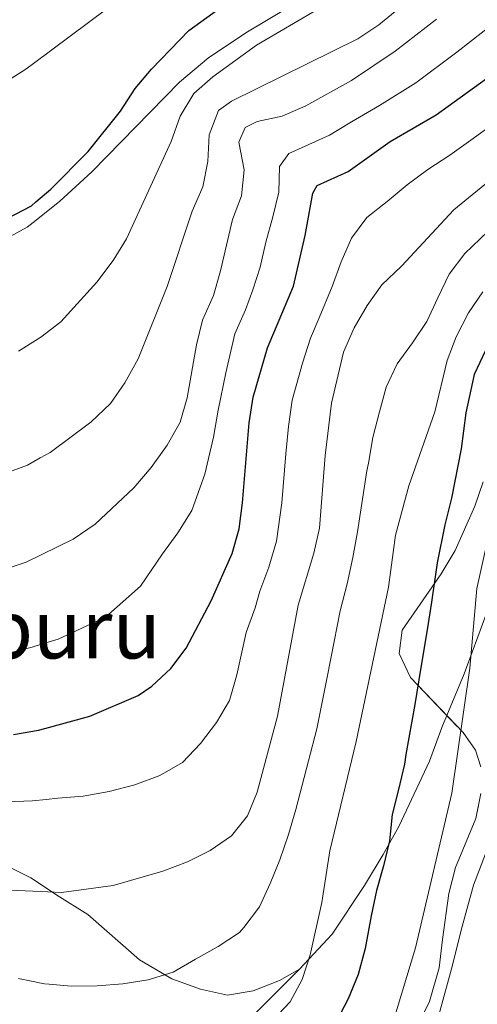
# Model space of a CAD drawing. Extents: x 592449 to 596945, y 770513 to 773545.
# Drawn here: x 594062 to 594152, y 771894 to 772088 of the extents above; entities that cross this region are included whole.
import ezdxf
from ezdxf.enums import TextEntityAlignment as Align

# ---------------------------------------------------------------- set-up
doc = ezdxf.new("R2010")
doc.units = 0
doc.header["$MEASUREMENT"] = 0
doc.linetypes.add('DGN Style 3', pattern=[59.354736, 42.39624, -16.958496])
for name, color, linetype in [('Nivel 20', 7, 'Continuous'), ('Nivel 21', 7, 'Continuous'), ('Nivel 35', 7, 'Continuous'), ('Nivel 4', 7, 'Continuous'), ('Nivel 45', 7, 'Continuous'), ('Nivel 5', 7, 'Continuous'), ('Nivel 57', 7, 'Continuous'), ('Nivel 61', 7, 'Continuous'), ('Nivel 63', 7, 'Continuous')]:
    doc.layers.add(name, color=color, linetype=linetype)
doc.styles.add('Style-times', font='times.shx', dxfattribs={"bigfont": 'timesbig.shx'})
doc.linetypes.add('5zonar', pattern='A,-5,[1,dgnlstyle.shx,S=0.08,R=0,X=0,Y=0],-5', length=10)

msp = doc.modelspace()

# ---------------------------------------------------------------- linework, layer by layer
at = {"layer": 'Nivel 20', "color": 19, "linetype": 'Continuous', "lineweight": 0, "ltscale": 0.5}
msp.add_polyline3d([(594173.973, 772140.352, 888.159), (594172.4439999999, 772137.4140000001, 888.426), (594171.0109999999, 772127.6340000001, 890.33), (594169.301, 772122.031, 890.6990000000001), (594167.666, 772118.824, 891.0980000000001), (594164.642, 772116.4979999999, 891.866), (594153.706, 772112.2390000001, 893.924), (594148.3489999999, 772109.773, 894.508), (594123.3559999999, 772095.55, 896.413), (594106.81, 772085.598, 897.211), (594099.1980000001, 772080.5660000001, 897.181), (594093.3970000001, 772075.7309999999, 897.549), (594076.1710000001, 772058.0630000001, 899.177), (594069.885, 772052.3030000001, 899.4540000000001), (594065.2590000001, 772048.612, 899.431), (594063.4720000001, 772047.1869999999, 899.423), (594050.4990000001, 772040.149, 899.362), (594034.2390000001, 772032.9950000001, 898.471), (594001.831, 772020.4070000001, 895.092), (593996.4199999999, 772018.415, 894.615)], dxfattribs=at)
at = {"layer": 'Nivel 21', "color": 19, "linetype": 'DGN Style 3', "lineweight": 0}
for points in [[(594117.007, 771901.354, 855.322), (594113.092, 771899.1140000001, 855.998), (594107.915, 771897.0789999999, 857.042), (594102.8530000001, 771896.212, 858.056), (594097.53, 771897.371, 858.916), (594091.9240000001, 771899.419, 859.7760000000001), (594085.537, 771903.1810000001, 860.974), (594075.396, 771912.0760000001, 863.677), (594069.3470000001, 771915.902, 864.967), (594067.5190000001, 771917.1030000001, 865.197), (594064.223, 771919.274, 865.612), (594054.8189999999, 771923.936, 866.8100000000001), (594050.2490000001, 771927.1270000001, 867.947), (594046.037, 771931.7660000001, 869.237), (594035.065, 771940.7779999999, 872.125), (594021.4880000001, 771949.095, 875.104), (594005.929, 771959.4550000001, 878.023), (594000.1540000001, 771963.621, 879.251), (593996.229, 771966.818, 880.388), (593993.22, 771970.7890000001, 881.586), (593984.8530000001, 771981.0819999999, 885), (593968.611, 772002.2820000001, 890)], [(594153.6340000001, 771970.9569999999, 843.1270000000001), (594149.3570000001, 771959.3759999999, 845.215), (594144.95, 771948.837, 846.874), (594142.5719999999, 771942.2150000001, 847.765), (594136.523, 771929.3600000001, 849.516), (594133.46, 771923.9010000001, 850.407), (594129.7579999999, 771917.791, 851.451), (594123.439, 771908.2209999999, 853.571), (594117.007, 771901.354, 855.322)], [(593911.054, 771822.3500000001, 820), (593917.892, 771831.73, 825), (593923.023, 771833.1769999999, 825.4490000000001), (593930.9890000001, 771830.869, 825.899), (593942.4029999999, 771824.757, 826.648), (593962.071, 771824.5150000001, 830), (593983.9450000001, 771835.7620000001, 835), (593991.057, 771846.212, 836.499), (593997.3500000001, 771857.814, 836.499), (594001.5149999999, 771861.699, 836.499), (594004.189, 771863.223, 836.499), (594007.3859999999, 771863.037, 836.499), (594012.7590000001, 771861.4180000001, 836.648), (594017.8940000001, 771859.365, 837.0980000000001), (594033.9099999999, 771855.335, 840), (594057.041, 771857.6840000001, 845), (594080.031, 771866.9880000001, 850), (594099.3929999999, 771883.747, 855), (594117.007, 771901.354, 855.322)]]:
    msp.add_polyline3d(points, dxfattribs=at)
at = {"layer": 'Nivel 35', "color": 92, "linetype": '5zonar', "lineweight": 0, "ltscale": 0.5}
for points in [[(594152.618, 771941.088, 851.306), (594151.5800000001, 771944.405, 851.395), (594149.159, 771947.828, 852.009), (594138.818, 771958.6880000001, 856.494), (594136.6059999999, 771963.3829999999, 857.936), (594137.1529999999, 771967.953, 859.259), (594144.8740000001, 771979.0689999999, 857.416), (594147.605, 771983.635, 856.5550000000001), (594151.4720000001, 771992.388, 855.572), (594153.0959999999, 771997.131, 855.2040000000001)], [(594155.2010000001, 771803.185, 812.26), (594151.4610000001, 771805.3630000001, 814.734), (594140.8330000001, 771810.3289999999, 822.581), (594133.256, 771812.324, 828.972), (594129.6030000001, 771814.0160000001, 831.909), (594128.3260000001, 771815.0900000001, 832.779), (594120.5860000001, 771831.56, 839.599), (594118.3999999999, 771836.459, 843.162), (594117.97, 771841.067, 845.283), (594119.132, 771845.435, 846.787), (594121.142, 771849.926, 847.684), (594129.0930000001, 771869.408, 849.183), (594133.395, 771878.408, 849.6460000000001), (594137.3289999999, 771885.6880000001, 849.797), (594140.304, 771890.4410000001, 849.797), (594142.5279999999, 771894.9809999999, 849.859), (594144.4610000001, 771901.592, 850.043), (594145.0959999999, 771907.1869999999, 850.596), (594146.381, 771916.2280000001, 850.596), (594147.6950000001, 771921.337, 850.535), (594151.679, 771930.9510000001, 850.719), (594152.6570000001, 771935.8360000001, 851.189)]]:
    msp.add_polyline3d(points, dxfattribs=at)
at = {"layer": 'Nivel 4', "color": 25, "linetype": 'Continuous', "lineweight": 30, "flags": 128}
for points, elevation in [([(594059.673, 772048.977), (594064.327, 772051.44), (594065.1969999999, 772052.189), (594068.115, 772054.702), (594075.4909999999, 772062.121), (594081.8300000001, 772070.0009999999), (594084.7080000001, 772074.446), (594087.936, 772078.264), (594095.2490000001, 772085.868), (594103.503, 772091.879)], 900), ([(594110.6950000001, 772023.506), (594115.8459999999, 772035.6410000001), (594118.156, 772045.5889999999), (594119.5989999999, 772053.8929999999), (594120.479, 772055.3740000001), (594126.6030000001, 772058.1840000001), (594134.798, 772064.061), (594143.8770000001, 772069.3090000001), (594164.808, 772084.4539999999)], 875), ([(594155.784, 772027.703), (594151.3430000001, 772018.2139999999), (594149.7010000001, 772010.6950000001), (594148.784, 772003.6410000001), (594146.8729999999, 771993.9369999999), (594145.6000000001, 771988.685), (594144.058, 771981.216), (594142.9280000001, 771973.466), (594142.098, 771968.0449999999), (594140.8589999999, 771960.6599999999), (594139.649, 771953.351), (594137.9180000001, 771943.507), (594137.663, 771941.6300000001), (594136.44, 771936.6440000001), (594135.217, 771931.72), (594134.702, 771926.5860000001), (594133.54, 771921.632), (594132.163, 771916.7679999999), (594131.0630000001, 771911.845), (594129.943, 771905.3859999999), (594128.5360000001, 771900.307), (594126.575, 771895.469), (594124.243, 771890.967)], 850), ([(594060.7890000001, 771947.479), (594065.7150000001, 771948.331), (594066.976, 771948.6710000001), (594075.8360000001, 771951.061), (594085.3, 771955.135), (594087.9979999999, 771956.9880000001), (594091.72, 771960.425), (594094.716, 771964.4280000001), (594099.6399999999, 771973.754), (594103.7790000001, 771983.0619999999), (594105.125, 771987.8770000001), (594105.8389999999, 771993.0009999999), (594107.1229999999, 772008.737), (594107.885, 772013.78), (594110.6950000001, 772023.506)], 875)]:
    msp.add_lwpolyline(points, dxfattribs=dict(at, elevation=elevation))
at = {"layer": 'Nivel 5', "color": 25, "linetype": 'Continuous', "lineweight": 0, "flags": 128}
for points, elevation in [([(594053.9610000001, 771996.8670000001), (594063.55, 772000.4199999999), (594066.0619999999, 772001.8300000001), (594067.986, 772002.9099999999), (594076.0179999999, 772008.8870000001), (594079.865, 772012.52), (594082.7050000001, 772016.6340000001), (594085.3289999999, 772021.3160000001), (594090.9839999999, 772035.5449999999), (594095.923, 772050.3489999999), (594097.9820000001, 772055.139), (594098.99, 772060.1529999999), (594099.2579999999, 772065.3770000001), (594101.0970000001, 772070.183), (594103.6329999999, 772072.014), (594128.456, 772084.27), (594132.629, 772087.023), (594144.6440000001, 772096.892)], 890), ([(594061.788, 772022.8630000001), (594065.6599999999, 772025.2579999999), (594066.1610000001, 772025.568), (594070.1359999999, 772028.6059999999), (594077.1710000001, 772036.432), (594080.396, 772040.6640000001), (594083.0009999999, 772044.933), (594091.8049999999, 772064.064), (594093.5800000001, 772069.0530000001), (594096.22, 772073.466), (594099.987, 772076.754), (594108.53, 772083.0179999999), (594121.557, 772090.6240000001)], 895), ([(593916.27, 772046.433), (593920.4310000001, 772049.996), (593924.4750000001, 772053.787), (593927.831, 772057.493), (593937.804, 772070.0660000001), (593942.081, 772072.658), (593947.027, 772074.264), (593952.716, 772075.595), (593958.098, 772076.801), (593963.122, 772077.4170000001), (593968.128, 772077.388), (593983.862, 772075.308), (594003.855, 772070.5689999999), (594019.1200000001, 772067.923), (594024.1910000001, 772067.618), (594034.6329999999, 772068.0020000001), (594039.5630000001, 772068.834), (594049.538, 772071.2760000001), (594058.889, 772075.5549999999), (594063.2209999999, 772078.2930000001), (594064.729, 772079.416), (594079.1359999999, 772090.1410000001)], 905), ([(594053.6340000001, 771978.1270000001), (594063.318, 771981.338), (594066.389, 771982.8530000001), (594072.5179999999, 771985.879), (594076.861, 771988.8530000001), (594084.4739999999, 771995.96), (594087.882, 771999.962), (594090.98, 772004.3360000001), (594093.557, 772008.8700000001), (594094.94, 772013.675), (594096.763, 772024.0689999999), (594097.963, 772028.922), (594100.101, 772033.801), (594101.51, 772038.598), (594103.831, 772048.6969999999), (594105.6399999999, 772053.379), (594106.125, 772058.4820000001), (594105.102, 772063.912), (594106.3400000001, 772066.7779999999), (594108.6969999999, 772067.993), (594113.588, 772069.0349999999), (594118.2860000001, 772071.0560000001), (594127.253, 772076.0560000001), (594135.8019999999, 772081.8090000001), (594143.9369999999, 772088.098)], 885), ([(594114.8970000001, 772061.6670000001), (594118.111, 772063.165), (594122.919, 772065.29), (594127.2, 772067.932), (594132.736, 772071.1259999999), (594139.8389999999, 772075.5590000001), (594147.9569999999, 772081.6340000001), (594155.977, 772087.912)], 880), ([(594103.2779999999, 771954.1259999999), (594104.716, 771959.1740000001), (594106.5279999999, 771967.5430000001), (594108.2890000001, 771972.365), (594109.223, 771975.6200000001), (594110.9990000001, 771980.3829999999), (594112.4920000001, 771985.507), (594113.5700000001, 771993.0050000001), (594114.3360000001, 772002.6440000001), (594114.879, 772008.01), (594115.591, 772013.2010000001), (594117.575, 772020.496), (594119.162, 772025.361), (594120.8929999999, 772029.4070000001), (594123.4580000001, 772035.5689999999), (594125.2039999999, 772040.405), (594127.2280000001, 772045.0590000001), (594130.209, 772049.135), (594134.21, 772052.2679999999), (594138.179, 772055.5220000001), (594142.243, 772058.5630000001), (594146.584, 772061.3589999999), (594150.648, 772064.338), (594154.7420000001, 772067.287)], 870), ([(594057.2110000001, 771962.8030000001), (594064.46, 771964.666), (594066.69, 771965.334), (594069.577, 771966.199), (594078.909, 771970.507), (594085.788, 771976.6400000001), (594090.077, 771983.0090000001), (594093.0719999999, 771987.1410000001), (594095.8300000001, 771991.5120000001), (594098.409, 771998.6680000001), (594100.104, 772005.9180000001), (594101.031, 772011.206), (594102.537, 772018.591), (594104.3289999999, 772026.2139999999), (594106.3740000001, 772030.9539999999), (594107.845, 772034.8900000001), (594109.2860000001, 772039.354), (594110.4169999999, 772044.2779999999), (594111.794, 772049.2339999999), (594112.956, 772054.1270000001), (594113.0719999999, 772059.165), (594114.8970000001, 772061.6670000001)], 880), ([(594099.4680000001, 771924.635), (594103.638, 771927.565), (594106.804, 771931.504), (594108.703, 771936.155), (594112.713, 771951.0420000001), (594116.7749999999, 771972.919), (594119.8589999999, 771983.138), (594120.9180000001, 771988.024), (594122.021, 772002.3219999999), (594123.297, 772012.6229999999), (594125.6769999999, 772022.615), (594127.7649999999, 772027.432), (594130.3130000001, 772031.8119999999), (594133.213, 772035.885), (594137.0449999999, 772039.5420000001), (594147.335, 772050.602), (594155.561, 772057.342)], 865), ([(594061.794, 771899.4880000001), (594066.9010000001, 771898.45), (594067.8400000001, 771898.361), (594072.1270000001, 771897.967), (594077.226, 771898.0349999999), (594082.3219999999, 771898.4720000001), (594087.2930000001, 771899.246), (594092.166, 771900.756), (594096.541, 771903.277), (594101.007, 771905.798), (594105.1950000001, 771908.5320000001), (594106.0789999999, 771909.5519999999), (594109.121, 771913.5989999999), (594111.2679999999, 771918.192), (594113.138, 771922.844), (594114.8219999999, 771927.8019999999), (594116.26, 771932.7280000001), (594118.8090000001, 771942.2690000001), (594120.435, 771948.577), (594122.3670000001, 771958.3870000001), (594123.8430000001, 771965.74), (594125.0149999999, 771971.7520000001), (594126.348, 771977.0760000001), (594127.5079999999, 771982.2690000001), (594128.3970000001, 771987.325), (594130.243, 771999.3360000001), (594130.581, 772000.787), (594131.4340000001, 772005.831), (594132.7180000001, 772010.909), (594134.034, 772015.7720000001), (594136.1810000001, 772020.365), (594139.192, 772024.473), (594142.048, 772028.672), (594144.1950000001, 772033.2960000001), (594146.4040000001, 772037.95), (594149.507, 772042.0279999999), (594154.0220000001, 772046.331)], 860), ([(594103.0149999999, 771885.4979999999), (594107.696, 771888.209), (594111.7280000001, 771891.2490000001), (594115.173, 771894.8999999999), (594117.54, 771899.304), (594119.1030000001, 771904.1300000001), (594121.4180000001, 771914.422), (594122.9720000001, 771924.5700000001), (594128.158, 771946.112), (594134.477, 771976.4469999999), (594135.8770000001, 771986.6259999999), (594138.4650000001, 771996.3500000001), (594143.5860000001, 772010.8770000001), (594146.038, 772020.983), (594147.7930000001, 772025.663), (594150.2380000001, 772030.3829999999), (594153.058, 772034.5109999999)], 855), ([(594087.8740000001, 771852.369), (594097.0120000001, 771851.963), (594102.2990000001, 771852.6529999999), (594107.3589999999, 771853.8260000001), (594111.685, 771856.3319999999), (594115.331, 771859.788), (594125.0390000001, 771872.5420000001), (594130.4410000001, 771881.429), (594135.3489999999, 771890.804), (594139.78, 771905.5490000001), (594146.966, 771935.9539999999), (594150.5020000001, 771960.5249999999), (594151.878, 771976.1510000001), (594155.281, 771991.5249999999)], 845), ([(594059.3430000001, 771934.203), (594064.533, 771934.426), (594067.216, 771934.71), (594069.506, 771934.9539999999), (594074.51, 771935.3289999999), (594079.602, 771936.288), (594084.662, 771937.585), (594089.5630000001, 771939.402), (594093.9990000001, 771941.9539999999), (594097.5349999999, 771945.666), (594100.699, 771949.8060000001), (594103.2779999999, 771954.1259999999)], 870), ([(593915.4510000001, 771917.5160000001), (593925.605, 771916.757), (593935.9410000001, 771917.0390000001), (593941.216, 771917.3840000001), (593946.1510000001, 771918.1840000001), (593951.2409999999, 771919.905), (593966.284, 771923.8459999999), (593976.7679999999, 771925.909), (593981.828, 771926.28), (593991.8319999999, 771926.176), (594002.4780000001, 771925.074), (594029.682, 771922.663), (594044.9439999999, 771919.335), (594060.1370000001, 771916.8659999999), (594067.5279999999, 771916.534), (594070.2380000001, 771916.416), (594080.426, 771917.75), (594090.122, 771920.6089999999), (594094.993, 771922.4070000001), (594099.4680000001, 771924.635)], 865), ([(594144.3829999999, 771892.3130000001), (594147.0889999999, 771902.142), (594148.76, 771908.97), (594151.202, 771917.8219999999), (594154.74, 771927.0800000001)], 840)]:
    msp.add_lwpolyline(points, dxfattribs=dict(at, elevation=elevation))
at = {"layer": 'Nivel 57', "color": 92, "linetype": 'DGN Style 3', "lineweight": 0, "flags": 128}
msp.add_lwpolyline([(594145.0959999999, 771907.1869999999), (594144.4610000001, 771901.592), (594142.5279999999, 771894.9809999999), (594140.304, 771890.4410000001), (594137.3289999999, 771885.6880000001), (594133.395, 771878.408), (594129.0930000001, 771869.408), (594121.142, 771849.926), (594119.132, 771845.435), (594117.97, 771841.067), (594118.3999999999, 771836.459), (594120.5860000001, 771831.56), (594128.3260000001, 771815.0900000001), (594129.6030000001, 771814.0160000001), (594133.256, 771812.324), (594140.8330000001, 771810.3289999999), (594151.4610000001, 771805.3630000001), (594155.2010000001, 771803.185), (594158.8740000001, 771800.45), (594169.1699999999, 771791.737), (594183.432, 771782.3200000001), (594190.4310000001, 771778.054), (594193.746, 771775.023), (594194.602, 771773.547), (594196.5700000001, 771769.129), (594199.8300000001, 771759.378), (594202.2239999999, 771755.044), (594205.02, 771750.9480000001), (594207.9610000001, 771746.9269999999), (594210.8740000001, 771743.4469999999), (594215.848, 771740.085), (594220.1229999999, 771738.9070000001), (594222.5090000001, 771740.2760000001), (594224.1810000001, 771743.088), (594224.8489999999, 771747.912), (594225.0549999999, 771753.2590000001), (594224.6000000001, 771756.696), (594220.879, 771761.4610000001), (594217.155, 771765.788), (594215.2479999999, 771770.3049999999), (594213.6950000001, 771775.108), (594212.5719999999, 771779.892), (594212.2720000001, 771783.3360000001), (594212.885, 771787.852), (594214.6329999999, 771792.0109999999), (594218.4610000001, 771797.753), (594221.747, 771802.078), (594228.8740000001, 771810.3630000001), (594231.9299999999, 771816.1670000001), (594234.9680000001, 771825.46), (594236.084, 771832.473), (594236.352, 771837.7579999999), (594236.0830000001, 771841.527), (594235.189, 771846.592), (594233.794, 771851.379), (594227.979, 771865.098), (594226.2890000001, 771870.135), (594224.493, 771879.6950000001), (594223.027, 771895.2280000001), (594220.8049999999, 771908.6610000001), (594219.453, 771913.2650000001), (594218.0700000001, 771916.6140000001), (594215.8430000001, 771921.0190000001), (594213.2820000001, 771925.2609999999), (594209.997, 771929.23), (594201.1259999999, 771945.132), (594199.098, 771949.24), (594196.4340000001, 771952.1699999999), (594194.315, 771953.6159999999), (594189.7849999999, 771955.81), (594184.973, 771956.7550000001), (594177.361, 771955.838), (594175.21, 771955.9450000001), (594173.8640000001, 771956.872), (594171.9140000001, 771961.389), (594171.6869999999, 771967.163), (594172.2110000001, 771987.7490000001), (594172.426, 771991.6030000001), (594173.4680000001, 771996.7069999999), (594175.48, 772002.344), (594178.7590000001, 772010.469), (594180.368, 772014.719), (594183.2350000001, 772025.8600000001), (594184.979, 772030.9720000001), (594191.939, 772045.277), (594197.861, 772056.1170000001), (594204.548, 772068.4099999999), (594208.156, 772077.1130000001), (594211.6640000001, 772086.5249999999), (594212.49, 772091.2), (594210.6880000001, 772095.2790000001), (594203.014, 772101.514), (594199.7409999999, 772106.2820000001), (594197.601, 772110.69), (594196.335, 772115.78), (594193.27, 772123.1300000001), (594189.5970000001, 772126.7960000001), (594184.9990000001, 772128.4140000001), (594182.788, 772128.213), (594180.5149999999, 772125.4950000001), (594179.4029999999, 772120.754), (594179.631, 772117.861), (594180.3200000001, 772112.9580000001), (594181.3400000001, 772107.9280000001), (594181.771, 772099.514), (594182.486, 772094.236), (594182.7749999999, 772090.8200000001), (594183.048, 772085.9070000001), (594182.7660000001, 772081.213), (594181.7039999999, 772078.2760000001), (594179.3160000001, 772074.183), (594176.1540000001, 772069.675), (594168.973, 772060.345), (594165.1640000001, 772055.6910000001), (594159.5109999999, 772047.156), (594157.0590000001, 772043.054), (594155.575, 772039.719), (594154.2250000001, 772034.331), (594153.899, 772029.8829999999), (594154.054, 772018.155), (594154.6140000001, 772007.8940000001), (594154.192, 772002.071), (594153.0959999999, 771997.131), (594151.4720000001, 771992.388), (594147.605, 771983.635), (594144.8740000001, 771979.0689999999), (594137.1529999999, 771967.953), (594136.6059999999, 771963.3829999999), (594138.818, 771958.6880000001), (594149.159, 771947.828), (594151.5800000001, 771944.405), (594152.618, 771941.088), (594152.6570000001, 771935.8360000001), (594151.679, 771930.9510000001), (594147.6950000001, 771921.337), (594146.381, 771916.2280000001)], close=True, dxfattribs=at)
at = {"layer": 'Nivel 61', "color": 19, "linetype": 'Continuous', "lineweight": 0}
msp.add_3dface([(593373.8700000001, 770919.55), (593342.1499999999, 773233.1300000001), (596732.69, 773280.27), (596765.53, 770966.72)], dxfattribs=at)
at = {"layer": 'Nivel 63', "color": 7, "linetype": 'Continuous', "lineweight": 0}
msp.add_3dface([(592490.2990000001, 770513.3729999999), (596944.8630000001, 770575.3260000001), (596903.561, 773545.048), (592448.997, 773483.0959999999)], dxfattribs=at)

# ---------------------------------------------------------------- texts
at = {"layer": 'Nivel 45', "color": 19, "linetype": 'Continuous', "lineweight": 0, "style": 'Style-times'}
msp.add_text('Zelaunburu', height=11.500002, dxfattribs=at).set_placement((594047.0993590674, 771968.169001, 882.125), align=Align.MIDDLE_CENTER)

doc.saveas('drawing.dxf')
